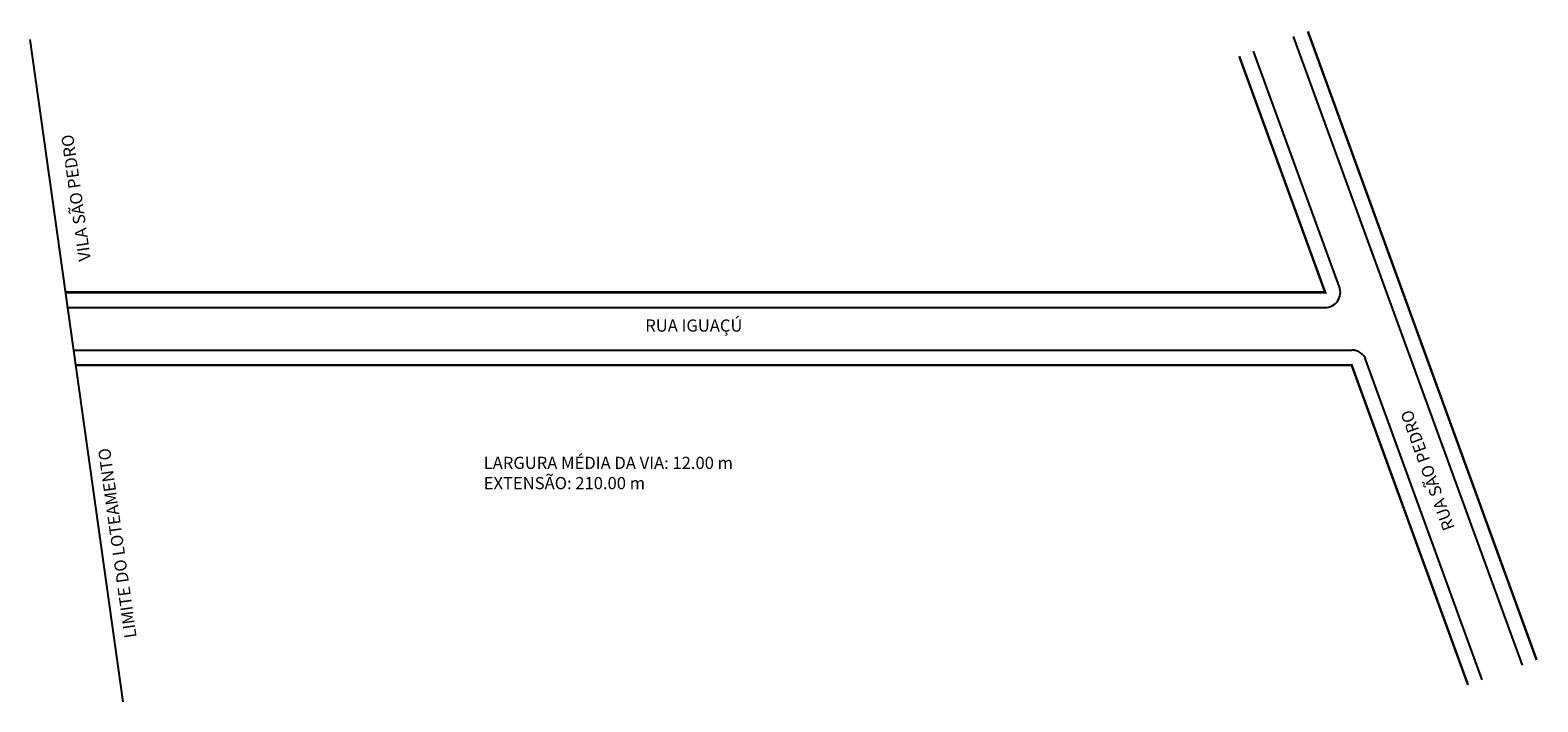
# Model space of a CAD drawing. Extents: x -6 to 242, y -102 to 9.
import ezdxf

# ---------------------------------------------------------------- set-up
doc = ezdxf.new("R2010")
doc.units = 0
doc.header["$MEASUREMENT"] = 0
doc.layers.get('0').update_dxf_attribs({"linetype": 'CONTINUOUS'})

msp = doc.modelspace()

# ---------------------------------------------------------------- linework, layer by layer
for p, q in [((239.48, -95.89), (201.86, 7.48)), ((9.4, -101.92), (-5.91, 7.01)), ((209.4, -33.71), (195.28, 5.09)), ((0.28, -37.07), (207.05, -37.07)), ((1.27, -44.07), (211.42, -44.07)), ((232.9, -98.28), (213.77, -45.71))]:
    msp.add_line(p, q)
at = {"const_width": 0.4}
for points in [[(241.83, -95.03), (204.21, 8.33)], [(-0.07, -34.57), (207.05, -34.57), (192.93, 4.23)], [(1.62, -46.57), (211.42, -46.57), (230.55, -99.14)]]:
    msp.add_lwpolyline(points, dxfattribs=at)
for centre, start, end in [((207.05, -34.57), 270, 20), ((211.42, -46.57), 20, 90)]:
    msp.add_arc(centre, 2.5, start, end)

# ---------------------------------------------------------------- texts
for s, rotation, p in [('VILA SÃO PEDRO', 98, (4.08, -29.31)), ('RUA SÃO PEDRO ', 110, (228.41, -73.31)), ('LIMITE DO LOTEAMENTO', 98, (11.61, -91.29))]:
    msp.add_text(s, height=2, rotation=rotation).set_placement(p)
for s, p in [('RUA IGUAÇÚ', (95.24, -41.04)), ('LARGURA MÉDIA DA VIA: 12.00 m', (68.68, -63.62)), ('EXTENSÃO: 210.00 m', (68.68, -66.95))]:
    msp.add_text(s, height=2).set_placement(p)

doc.saveas('drawing.dxf')
